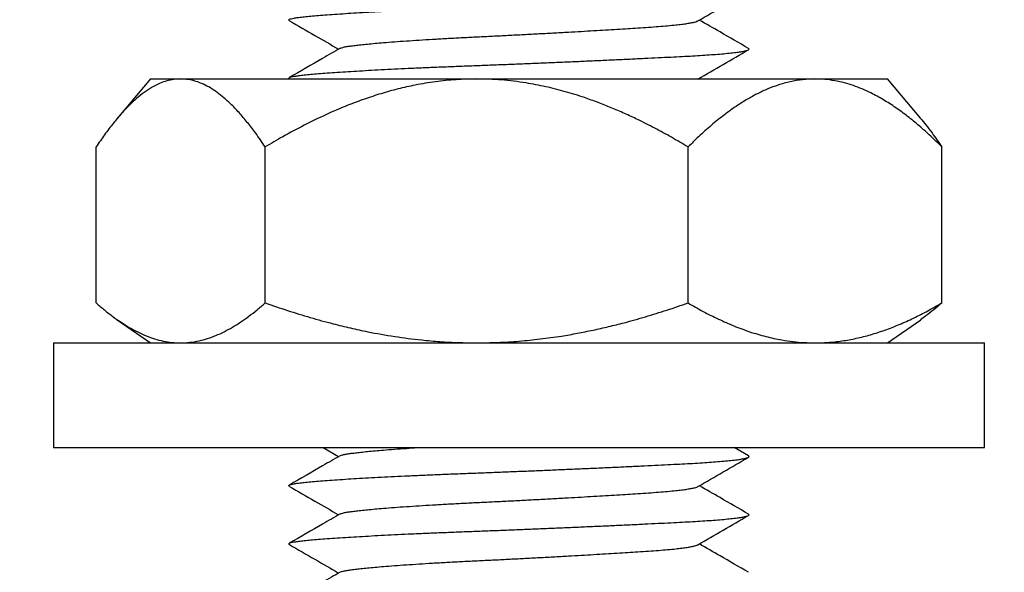
# Model space of a CAD drawing. Units: millimetres. Extents: x 0 to 420, y 0 to 297.
# Drawn here: x 252 to 265, y 211 to 219 of the extents above; entities that cross this region are included whole.
import ezdxf

# ---------------------------------------------------------------- set-up
doc = ezdxf.new("R2010")
doc.units = ezdxf.units.MM
doc.styles.add('SLDTEXTSTYLE0', font='TXT', dxfattribs={"width": 0.75})
doc.dimstyles.new('SLDDIMSTYLE1', dxfattribs={"dimtxt": 3.5, "dimasz": 3.556, "dimexe": 0, "dimexo": 0.0625, "dimgap": 0.875, "dimtad": 1, "dimlfac": 2, "dimrnd": 1e-09, "dimzin": 12, "dimdsep": 46, "dimtxsty": 'SLDTEXTSTYLE0', "dimblk1": 'CLOSED', "dimblk2": 'CLOSED', "dimsah": 1, "dimcen": 0.09, "dimadec": 0, "dimazin": 3, "dimtfac": 1, "dimtofl": 0, "dimtmove": 0, "dimatfit": 3, "dimldrblk": 'CLOSED', "dimfxl": 1, "dimfrac": 2, "dimtolj": 1, "dimtzin": 12, "dimarcsym": 0})

# ---------------------------------------------------------------- blocks, each defined once
blk = doc.blocks.new('_Closed')
at = {"color": 0, "linetype": 'ByBlock', "lineweight": -2}
for p, q in [((-1, 0.166667), (0, 0)), ((-1, 0.166667), (-1, -0.166667)), ((0, 0), (-1, -0.166667)), ((0, 0), (-1, 0))]:
    blk.add_line(p, q, dxfattribs=at)
blk = doc.blocks.new('_D_1')
at = {"color": 7, "linetype": 'Continuous', "lineweight": 18}
for p, q in [((262.637, 264.831), (237.493, 264.831)), ((238.493, 264.831), (238.493, 183.358)), ((254.887, 183.358), (237.493, 183.358))]:
    blk.add_line(p, q, dxfattribs=at)
at = {"color": 7, "linetype": 'Continuous', "lineweight": 18, "xscale": 3.556, "yscale": 3.556}
for p, rotation in [((238.493, 264.831, -60.217), 90.0000000000004), ((238.493, 183.358, -60.217), 270.0000000000004)]:
    blk.add_blockref('_Closed', p, dxfattribs=dict(at, rotation=rotation))
at = {"color": 7, "linetype": 'Continuous', "lineweight": 18, "insert": (233.981, 217.689), "char_height": 3.5, "attachment_point": 1, "rotation": 90, "style": 'SLDTEXTSTYLE0'}
blk.add_mtext('162.95', dxfattribs=at)
blk = doc.blocks.new('_D_2')
at = {"color": 7, "linetype": 'Continuous', "lineweight": 18}
for p, q in [((263.16, 262.331), (277.276, 262.331)), ((276.276, 262.331), (276.276, 183.358)), ((261.887, 183.358), (277.276, 183.358))]:
    blk.add_line(p, q, dxfattribs=at)
at = {"color": 7, "linetype": 'Continuous', "lineweight": 18, "xscale": 3.556, "yscale": 3.556}
for p, rotation in [((276.276, 262.331, -60.217), 90.0000000000004), ((276.276, 183.358, -60.217), 270.0000000000004)]:
    blk.add_blockref('_Closed', p, dxfattribs=dict(at, rotation=rotation))
at = {"color": 7, "linetype": 'Continuous', "lineweight": 18, "insert": (271.764, 217.689), "char_height": 3.5, "attachment_point": 1, "rotation": 90, "style": 'SLDTEXTSTYLE0'}
blk.add_mtext('157.95', dxfattribs=at)

msp = doc.modelspace()

# ---------------------------------------------------------------- linework, layer by layer
at = {"color": 7, "linetype": 'Continuous', "lineweight": 25}
for p, q in [((253.6368, 217.8165), (253.2111, 217.3092)), ((253.6368, 217.8165), (254.0274, 217.8165)), ((254.0274, 217.8165), (257.8407, 217.8165)), ((257.8407, 217.8165), (262.2001, 217.8165)), ((260.7278, 217.8165), (260.7113, 217.826)), ((262.2001, 217.8165), (263.1368, 217.8165)), ((263.5624, 217.3092), (263.1368, 217.8165)), ((252.9383, 214.931), (252.9383, 216.9407)), ((255.1165, 214.931), (255.1165, 216.9407)), ((260.565, 214.931), (260.565, 216.9407)), ((263.8352, 214.931), (263.8352, 216.9407)), ((253.2111, 214.7145), (253.6368, 214.4165)), ((263.1368, 214.4165), (263.5624, 214.7145)), ((252.3868, 214.4165), (252.3868, 213.0665)), ((252.3868, 214.4165), (260.7696, 214.4165)), ((260.7696, 214.4165), (264.3868, 214.4165)), ((264.3868, 213.0665), (264.3868, 214.4165)), ((252.3868, 213.0665), (260.7696, 213.0665)), ((255.8631, 213.0665), (256.0623, 212.951)), ((260.7696, 213.0665), (264.3868, 213.0665)), ((261.3431, 212.9601), (261.1594, 213.0665))]:
    msp.add_line(p, q, dxfattribs=at)
for points, knots in [([(255.4305, 218.5675), (255.4297, 218.5678), (255.4217, 218.571), (255.4208, 218.577), (255.4281, 218.5853), (255.4508, 218.5933), (255.4863, 218.601), (255.5355, 218.6085), (255.5993, 218.6161), (255.6793, 218.6244), (255.7746, 218.6329), (255.8851, 218.6418), (256.0103, 218.6509), (256.1468, 218.66), (256.2928, 218.669), (256.4464, 218.6778), (256.6094, 218.6866), (256.7805, 218.6953), (256.9618, 218.7039), (257.1522, 218.7125), (257.3505, 218.7209), (257.5513, 218.729), (257.7552, 218.7366), (257.9632, 218.7446), (258.172, 218.7528), (258.3804, 218.7612), (258.5868, 218.7696), (258.7937, 218.7783), (258.9996, 218.787), (259.2071, 218.796), (259.4144, 218.8052), (259.6193, 218.8145), (259.8162, 218.8236), (260.0037, 218.8326), (260.1806, 218.8412), (260.3426, 218.8493), (260.4903, 218.8569), (260.6254, 218.8641), (260.7515, 218.8717), (260.8683, 218.8797), (260.9768, 218.8881), (261.0752, 218.897), (261.1612, 218.9062), (261.2321, 218.9155), (261.2872, 218.9249), (261.326, 218.9342), (261.3475, 218.9433), (261.3543, 218.9519), (261.3467, 218.9574), (261.343, 218.9601)], [0, 0, 0, 0, 0.0024408, 0.0237064, 0.0447851, 0.0656295, 0.0861953, 0.106442, 0.1279259, 0.149766, 0.1719137, 0.1943154, 0.2169139, 0.2396484, 0.2611526, 0.2826682, 0.3041414, 0.325519, 0.346749, 0.3690487, 0.3910708, 0.412764, 0.4341551, 0.4557973, 0.4777755, 0.4987604, 0.5199527, 0.5413032, 0.5627605, 0.5842717, 0.6070847, 0.6298336, 0.6524553, 0.6748887, 0.697076, 0.7189632, 0.7392808, 0.7594709, 0.7799723, 0.8007612, 0.821794, 0.8443154, 0.8669992, 0.8897834, 0.9126044, 0.9353977, 0.9580997, 0.9793653, 1, 1, 1, 1]), ([(260.6921, 218.5649), (260.8006, 218.6279), (261.0179, 218.7538), (261.2352, 218.8796), (261.3438, 218.9425)], [0, 0, 0, 0, 0.49984109, 1, 1, 1, 1]), ([(255.4297, 218.5675), (255.5384, 218.5046), (255.7493, 218.3825), (255.9601, 218.2603), (256.0623, 218.201)], [0, 0, 0, 0, 0.515343, 1, 1, 1, 1]), ([(256.0824, 218.2117), (256.0834, 218.2126), (256.0883, 218.2168), (256.1137, 218.2241), (256.156, 218.2329), (256.2101, 218.2411), (256.2725, 218.2494), (256.3469, 218.2579), (256.4332, 218.2668), (256.531, 218.2759), (256.6461, 218.2857), (256.7801, 218.2962), (256.9336, 218.3072), (257.0977, 218.3181), (257.2715, 218.3288), (257.4528, 218.3392), (257.6394, 218.3492), (257.8294, 218.3586), (258.0234, 218.368), (258.2213, 218.3779), (258.4223, 218.3883), (258.6241, 218.3989), (258.8256, 218.4098), (259.0145, 218.4203), (259.1892, 218.4302), (259.3492, 218.4395), (259.503, 218.4486), (259.6495, 218.4576), (259.7876, 218.4662), (259.924, 218.4749), (260.0572, 218.4836), (260.186, 218.4929), (260.3036, 218.5027), (260.4033, 218.5124), (260.4862, 218.522), (260.5533, 218.5312), (260.6088, 218.5405), (260.6514, 218.5499), (260.6792, 218.558), (260.6874, 218.563), (260.6906, 218.5649)], [0, 0, 0, 0, 0.0075151, 0.036197, 0.0643418, 0.0881876, 0.1124295, 0.1370134, 0.16188, 0.1869654, 0.2122022, 0.2420421, 0.2718784, 0.3015946, 0.3310769, 0.3607424, 0.3899469, 0.4185944, 0.4472701, 0.4764988, 0.5056506, 0.5351416, 0.5648631, 0.5947012, 0.6200254, 0.6452782, 0.6703894, 0.6952912, 0.7199193, 0.7442135, 0.7723413, 0.8005037, 0.8292005, 0.8583404, 0.88334, 0.9085204, 0.9338125, 0.9591454, 0.9844476, 1, 1, 1, 1]), ([(261.3431, 218.2101), (261.2212, 218.2807), (261.0105, 218.4027), (260.7999, 218.5247), (260.7113, 218.576)], [0, 0, 0, 0, 0.578887, 1, 1, 1, 1]), ([(255.4305, 217.8175), (255.4297, 217.8178), (255.4217, 217.821), (255.4208, 217.827), (255.4281, 217.8353), (255.4508, 217.8433), (255.4863, 217.851), (255.5355, 217.8585), (255.5993, 217.8661), (255.6793, 217.8744), (255.7746, 217.8829), (255.8851, 217.8918), (256.0103, 217.9009), (256.1468, 217.91), (256.2928, 217.919), (256.4464, 217.9278), (256.6094, 217.9366), (256.7805, 217.9453), (256.9618, 217.9539), (257.1522, 217.9625), (257.3505, 217.9709), (257.5513, 217.979), (257.7552, 217.9866), (257.9632, 217.9946), (258.172, 218.0028), (258.3804, 218.0112), (258.5868, 218.0196), (258.7937, 218.0283), (258.9996, 218.037), (259.2071, 218.046), (259.4144, 218.0552), (259.6193, 218.0645), (259.8162, 218.0736), (260.0037, 218.0826), (260.1806, 218.0912), (260.3426, 218.0993), (260.4903, 218.1069), (260.6254, 218.1141), (260.7515, 218.1217), (260.8683, 218.1297), (260.9768, 218.1381), (261.0752, 218.147), (261.1612, 218.1562), (261.2321, 218.1655), (261.2872, 218.1749), (261.326, 218.1842), (261.3475, 218.1933), (261.3543, 218.2019), (261.3467, 218.2074), (261.343, 218.2101)], [0, 0, 0, 0, 0.00244084, 0.0237064, 0.04478512, 0.0656295, 0.08619529, 0.10644198, 0.12792589, 0.14976604, 0.17191369, 0.19431543, 0.21691387, 0.2396484, 0.2611526, 0.28266824, 0.30414145, 0.32551898, 0.34674902, 0.36904867, 0.39107082, 0.41276398, 0.43415506, 0.4557973, 0.47777549, 0.49876042, 0.5199527, 0.54130321, 0.56276053, 0.58427166, 0.60708472, 0.62983361, 0.65245526, 0.6748887, 0.69707602, 0.7189632, 0.73928076, 0.75947095, 0.7799723, 0.80076117, 0.82179404, 0.84431543, 0.86699923, 0.88978343, 0.91260436, 0.93539774, 0.95809972, 0.97936528, 1, 1, 1, 1]), ([(256.0807, 218.2117), (256.0061, 218.1685), (255.789, 218.0427), (255.5718, 217.917), (255.4293, 217.8345)], [0, 0, 0, 0, 0.3437345, 1, 1, 1, 1]), ([(260.6921, 217.8149), (260.8006, 217.8779), (261.0179, 218.0038), (261.2352, 218.1296), (261.3438, 218.1925)], [0, 0, 0, 0, 0.49984109, 1, 1, 1, 1]), ([(254.0274, 217.8165), (253.9978, 217.8152), (253.9387, 217.8128), (253.8502, 217.7934), (253.7568, 217.761), (253.6588, 217.712), (253.5567, 217.6453), (253.4553, 217.5642), (253.3549, 217.4697), (253.2555, 217.363), (253.1528, 217.2396), (253.0467, 217.0999), (252.9744, 216.9938), (252.9383, 216.9407)], [0, 0, 0, 0, 0.0766365, 0.1533337, 0.2299764, 0.321034, 0.4121766, 0.5032598, 0.596546, 0.6898875, 0.7831956, 0.8915944, 1, 1, 1, 1]), ([(255.1165, 216.9407), (255.0748, 217.0017), (254.9992, 217.1126), (254.8864, 217.2594), (254.7795, 217.3857), (254.6788, 217.4906), (254.585, 217.576), (254.4985, 217.6444), (254.4109, 217.7026), (254.3196, 217.7513), (254.2246, 217.7879), (254.1262, 217.8119), (254.0603, 217.8149), (254.0274, 217.8165)], [0, 0, 0, 0, 0.1249164, 0.2269168, 0.3289522, 0.4309256, 0.5091639, 0.5874824, 0.6657792, 0.7439876, 0.8293041, 0.914694, 1, 1, 1, 1]), ([(257.8407, 217.8165), (257.7522, 217.8147), (257.575, 217.8112), (257.3104, 217.7834), (257.061, 217.7422), (256.8273, 217.6892), (256.609, 217.6285), (256.3936, 217.5579), (256.1554, 217.4684), (255.8957, 217.3571), (255.6164, 217.2213), (255.3566, 217.0822), (255.192, 216.9852), (255.1165, 216.9407)], [0, 0, 0, 0, 0.0917491, 0.1836027, 0.2753666, 0.3535015, 0.4317216, 0.5099632, 0.5881276, 0.6951885, 0.8023177, 0.9094095, 1, 1, 1, 1]), ([(260.565, 216.9407), (260.4942, 216.9825), (260.3526, 217.066), (260.1359, 217.1837), (259.9339, 217.2858), (259.7471, 217.3729), (259.577, 217.4464), (259.4052, 217.5145), (259.2083, 217.5852), (258.9843, 217.655), (258.7326, 217.7188), (258.5104, 217.7615), (258.3196, 217.7884), (258.1607, 217.8045), (258.001, 217.8146), (257.8942, 217.8158), (257.8407, 217.8165)], [0, 0, 0, 0, 0.0850204, 0.1700556, 0.2550667, 0.3192086, 0.3833492, 0.4468775, 0.5104043, 0.6000041, 0.6896619, 0.7792378, 0.8342574, 0.8892762, 0.9446382, 1, 1, 1, 1]), ([(262.2001, 217.8165), (262.147, 217.8147), (262.0406, 217.8112), (261.8818, 217.7834), (261.7321, 217.7422), (261.5918, 217.6892), (261.4608, 217.6285), (261.3315, 217.5579), (261.1885, 217.4684), (261.0326, 217.3571), (260.865, 217.2213), (260.7091, 217.0822), (260.6103, 216.9852), (260.565, 216.9407)], [0, 0, 0, 0, 0.0917491, 0.1836027, 0.2753666, 0.3535015, 0.4317216, 0.5099632, 0.5881276, 0.6951885, 0.8023177, 0.9094095, 1, 1, 1, 1]), ([(263.8352, 216.9407), (263.7874, 216.9876), (263.6918, 217.0814), (263.5449, 217.2125), (263.3951, 217.3353), (263.241, 217.4486), (263.0826, 217.5507), (262.9376, 217.6297), (262.8084, 217.6887), (262.6958, 217.7318), (262.5782, 217.768), (262.4555, 217.7952), (262.328, 217.8131), (262.2427, 217.8153), (262.2001, 217.8165)], [0, 0, 0, 0, 0.0955965, 0.191189, 0.2872713, 0.3833474, 0.4816849, 0.580013, 0.6464178, 0.7128491, 0.7792467, 0.8528167, 0.9264352, 1, 1, 1, 1]), ([(263.5621, 217.309), (263.5844, 217.2821), (263.6342, 217.2221), (263.7257, 217.101), (263.7936, 217.0017), (263.8352, 216.9407)], [0, 0, 0, 0, 0.2398629, 0.5335571, 1, 1, 1, 1]), ([(252.9383, 214.931), (252.9741, 214.9001), (253.0456, 214.8384), (253.1528, 214.7553), (253.2595, 214.6801), (253.3659, 214.6135), (253.4733, 214.5554), (253.5821, 214.5062), (253.692, 214.4668), (253.8033, 214.4381), (253.9151, 214.4199), (253.99, 214.4176), (254.0274, 214.4165)], [0, 0, 0, 0, 0.1018473, 0.2036925, 0.3020642, 0.4004336, 0.4991841, 0.5979321, 0.6981333, 0.7983323, 0.8991666, 1, 1, 1, 1]), ([(254.0274, 214.4165), (254.0674, 214.4178), (254.1475, 214.4204), (254.2634, 214.4406), (254.3748, 214.4707), (254.4819, 214.51), (254.5885, 214.5589), (254.695, 214.6171), (254.8011, 214.684), (254.907, 214.7591), (255.0122, 214.841), (255.0818, 214.901), (255.1165, 214.931)], [0, 0, 0, 0, 0.107804, 0.2158192, 0.3127708, 0.4097245, 0.5071767, 0.6046312, 0.7033228, 0.8020168, 0.9010075, 1, 1, 1, 1]), ([(255.1165, 214.931), (255.2126, 214.8979), (255.4049, 214.8317), (255.6966, 214.7422), (255.9665, 214.6679), (256.2141, 214.6075), (256.4784, 214.5505), (256.7844, 214.496), (257.0948, 214.4556), (257.3684, 214.4318), (257.6044, 214.4189), (257.762, 214.4173), (257.8407, 214.4165)], [0, 0, 0, 0, 0.1094359, 0.2188895, 0.3283149, 0.4108329, 0.4933497, 0.6194086, 0.7454613, 0.8303001, 0.9151632, 1, 1, 1, 1]), ([(257.8407, 214.4165), (257.9314, 214.4175), (258.1138, 214.4197), (258.3875, 214.4371), (258.6613, 214.4646), (258.9117, 214.4997), (259.1388, 214.5391), (259.3417, 214.5798), (259.5423, 214.6253), (259.7676, 214.6819), (260.0179, 214.7521), (260.2929, 214.8372), (260.4743, 214.8997), (260.565, 214.931)], [0, 0, 0, 0, 0.0976671, 0.1964388, 0.2952508, 0.3940288, 0.4687218, 0.5434157, 0.6168198, 0.6902247, 0.7934727, 0.8967438, 1, 1, 1, 1]), ([(260.565, 214.931), (260.6299, 214.8939), (260.7597, 214.8196), (260.9571, 214.7207), (261.1567, 214.6327), (261.3599, 214.5572), (261.5661, 214.496), (261.7524, 214.4556), (261.9166, 214.4318), (262.0583, 214.4189), (262.1528, 214.4173), (262.2001, 214.4165)], [0, 0, 0, 0, 0.1230537, 0.2461028, 0.3697269, 0.493345, 0.6194051, 0.745459, 0.8302985, 0.9151624, 1, 1, 1, 1]), ([(262.2001, 214.4165), (262.2545, 214.4175), (262.3708, 214.4198), (262.5487, 214.4394), (262.7337, 214.4727), (262.9182, 214.5196), (263.1031, 214.5794), (263.2877, 214.6513), (263.472, 214.7348), (263.6547, 214.8275), (263.7751, 214.8965), (263.8352, 214.931)], [0, 0, 0, 0, 0.0976687, 0.2086926, 0.319719, 0.431565, 0.543415, 0.6575176, 0.7716828, 0.8858689, 1, 1, 1, 1]), ([(263.8352, 214.931), (263.8011, 214.9016), (263.7329, 214.8428), (263.6418, 214.7709), (263.5846, 214.7309), (263.5621, 214.7152)], [0, 0, 0, 0, 0.37787555, 0.75596345, 1, 1, 1, 1]), ([(256.0824, 212.9617), (256.0834, 212.9626), (256.0883, 212.9668), (256.1137, 212.9741), (256.156, 212.9829), (256.2101, 212.9911), (256.2725, 212.9994), (256.3469, 213.0079), (256.4332, 213.0168), (256.531, 213.0259), (256.6461, 213.0357), (256.7802, 213.0462), (256.9252, 213.0567), (257.0279, 213.0634), (257.0749, 213.0665)], [0, 0, 0, 0, 0.0252972, 0.1218457, 0.2165863, 0.2968555, 0.3784583, 0.4612123, 0.5449178, 0.6293598, 0.7143115, 0.8147579, 0.9151925, 1, 1, 1, 1]), ([(255.4305, 212.5675), (255.4297, 212.5678), (255.4217, 212.571), (255.4208, 212.577), (255.4281, 212.5853), (255.4508, 212.5933), (255.4863, 212.601), (255.5355, 212.6085), (255.5993, 212.6161), (255.6793, 212.6244), (255.7746, 212.6329), (255.8851, 212.6418), (256.0103, 212.6509), (256.1468, 212.66), (256.2928, 212.669), (256.4464, 212.6778), (256.6094, 212.6866), (256.7805, 212.6953), (256.9618, 212.7039), (257.1522, 212.7125), (257.3505, 212.7209), (257.5513, 212.729), (257.7552, 212.7366), (257.9632, 212.7446), (258.172, 212.7528), (258.3804, 212.7612), (258.5868, 212.7696), (258.7937, 212.7783), (258.9996, 212.787), (259.2071, 212.796), (259.4144, 212.8052), (259.6193, 212.8145), (259.8162, 212.8236), (260.0037, 212.8326), (260.1806, 212.8412), (260.3426, 212.8493), (260.4903, 212.8569), (260.6254, 212.8641), (260.7515, 212.8717), (260.8683, 212.8797), (260.9768, 212.8881), (261.0752, 212.897), (261.1612, 212.9062), (261.2321, 212.9155), (261.2872, 212.9249), (261.326, 212.9342), (261.3475, 212.9433), (261.3543, 212.9519), (261.3467, 212.9574), (261.343, 212.9601)], [0, 0, 0, 0, 0.00244084, 0.0237064, 0.04478512, 0.0656295, 0.08619529, 0.10644198, 0.12792589, 0.14976604, 0.17191369, 0.19431543, 0.21691387, 0.2396484, 0.2611526, 0.28266824, 0.30414145, 0.32551898, 0.34674902, 0.36904867, 0.39107082, 0.41276398, 0.43415506, 0.4557973, 0.47777549, 0.49876042, 0.5199527, 0.54130321, 0.56276053, 0.58427166, 0.60708472, 0.62983361, 0.65245526, 0.6748887, 0.69707602, 0.7189632, 0.73928076, 0.75947095, 0.7799723, 0.80076117, 0.82179404, 0.84431543, 0.86699923, 0.88978343, 0.91260436, 0.93539774, 0.95809972, 0.97936528, 1, 1, 1, 1]), ([(256.0807, 212.9617), (256.0061, 212.9185), (255.789, 212.7927), (255.5718, 212.667), (255.4293, 212.5845)], [0, 0, 0, 0, 0.3437345, 1, 1, 1, 1]), ([(260.6921, 212.5649), (260.8006, 212.6279), (261.0179, 212.7538), (261.2352, 212.8796), (261.3438, 212.9425)], [0, 0, 0, 0, 0.4998411, 1, 1, 1, 1]), ([(255.4297, 212.5675), (255.5384, 212.5046), (255.7493, 212.3825), (255.9601, 212.2603), (256.0623, 212.201)], [0, 0, 0, 0, 0.515343, 1, 1, 1, 1]), ([(256.0824, 212.2117), (256.0834, 212.2126), (256.0883, 212.2168), (256.1137, 212.2241), (256.156, 212.2329), (256.2101, 212.2411), (256.2725, 212.2494), (256.3469, 212.2579), (256.4332, 212.2668), (256.531, 212.2759), (256.6461, 212.2857), (256.7801, 212.2962), (256.9336, 212.3072), (257.0977, 212.3181), (257.2715, 212.3288), (257.4528, 212.3392), (257.6394, 212.3492), (257.8294, 212.3586), (258.0234, 212.368), (258.2213, 212.3779), (258.4223, 212.3883), (258.6241, 212.3989), (258.8256, 212.4098), (259.0145, 212.4203), (259.1892, 212.4302), (259.3492, 212.4395), (259.503, 212.4486), (259.6495, 212.4576), (259.7876, 212.4662), (259.924, 212.4749), (260.0572, 212.4836), (260.186, 212.4929), (260.3036, 212.5027), (260.4033, 212.5124), (260.4862, 212.522), (260.5533, 212.5312), (260.6088, 212.5405), (260.6514, 212.5499), (260.6792, 212.558), (260.6874, 212.563), (260.6906, 212.5649)], [0, 0, 0, 0, 0.0075151, 0.036197, 0.0643418, 0.0881876, 0.1124295, 0.1370134, 0.16188, 0.1869654, 0.2122022, 0.2420421, 0.2718784, 0.3015946, 0.3310769, 0.3607424, 0.3899469, 0.4185944, 0.4472701, 0.4764988, 0.5056506, 0.5351416, 0.5648631, 0.5947012, 0.6200254, 0.6452782, 0.6703894, 0.6952912, 0.7199193, 0.7442135, 0.7723413, 0.8005037, 0.8292005, 0.8583404, 0.88334, 0.9085204, 0.9338125, 0.9591454, 0.9844476, 1, 1, 1, 1]), ([(261.3431, 212.2101), (261.2212, 212.2807), (261.0105, 212.4027), (260.7999, 212.5247), (260.7113, 212.576)], [0, 0, 0, 0, 0.57888704, 1, 1, 1, 1]), ([(255.4305, 211.8175), (255.4297, 211.8178), (255.4217, 211.821), (255.4208, 211.827), (255.4281, 211.8353), (255.4508, 211.8433), (255.4863, 211.851), (255.5355, 211.8585), (255.5993, 211.8661), (255.6793, 211.8744), (255.7746, 211.8829), (255.8851, 211.8918), (256.0103, 211.9009), (256.1468, 211.91), (256.2928, 211.919), (256.4464, 211.9278), (256.6094, 211.9366), (256.7805, 211.9453), (256.9618, 211.9539), (257.1522, 211.9625), (257.3505, 211.9709), (257.5513, 211.979), (257.7552, 211.9866), (257.9632, 211.9946), (258.172, 212.0028), (258.3804, 212.0112), (258.5868, 212.0196), (258.7937, 212.0283), (258.9996, 212.037), (259.2071, 212.046), (259.4144, 212.0552), (259.6193, 212.0645), (259.8162, 212.0736), (260.0037, 212.0826), (260.1806, 212.0912), (260.3426, 212.0993), (260.4903, 212.1069), (260.6254, 212.1141), (260.7515, 212.1217), (260.8683, 212.1297), (260.9768, 212.1381), (261.0752, 212.147), (261.1612, 212.1562), (261.2321, 212.1655), (261.2872, 212.1749), (261.326, 212.1842), (261.3475, 212.1933), (261.3543, 212.2019), (261.3467, 212.2074), (261.343, 212.2101)], [0, 0, 0, 0, 0.0024408, 0.0237064, 0.0447851, 0.0656295, 0.0861953, 0.106442, 0.1279259, 0.149766, 0.1719137, 0.1943154, 0.2169139, 0.2396484, 0.2611526, 0.2826682, 0.3041414, 0.325519, 0.346749, 0.3690487, 0.3910708, 0.412764, 0.4341551, 0.4557973, 0.4777755, 0.4987604, 0.5199527, 0.5413032, 0.5627605, 0.5842717, 0.6070847, 0.6298336, 0.6524553, 0.6748887, 0.697076, 0.7189632, 0.7392808, 0.7594709, 0.7799723, 0.8007612, 0.821794, 0.8443154, 0.8669992, 0.8897834, 0.9126044, 0.9353977, 0.9580997, 0.9793653, 1, 1, 1, 1]), ([(256.0807, 212.2117), (256.0061, 212.1685), (255.789, 212.0427), (255.5718, 211.917), (255.4293, 211.8345)], [0, 0, 0, 0, 0.3437345, 1, 1, 1, 1]), ([(260.6921, 211.8149), (260.8006, 211.8779), (261.0179, 212.0038), (261.2352, 212.1296), (261.3438, 212.1925)], [0, 0, 0, 0, 0.4998411, 1, 1, 1, 1]), ([(255.4297, 211.8175), (255.5384, 211.7546), (255.7493, 211.6325), (255.9601, 211.5103), (256.0623, 211.451)], [0, 0, 0, 0, 0.515343, 1, 1, 1, 1]), ([(256.0824, 211.4617), (256.0834, 211.4626), (256.0883, 211.4668), (256.1137, 211.4741), (256.156, 211.4829), (256.2101, 211.4911), (256.2725, 211.4994), (256.3469, 211.5079), (256.4332, 211.5168), (256.531, 211.5259), (256.6461, 211.5357), (256.7801, 211.5462), (256.9336, 211.5572), (257.0977, 211.5681), (257.2715, 211.5788), (257.4528, 211.5892), (257.6394, 211.5992), (257.8294, 211.6086), (258.0234, 211.618), (258.2213, 211.6279), (258.4223, 211.6383), (258.6241, 211.6489), (258.8256, 211.6598), (259.0145, 211.6703), (259.1892, 211.6802), (259.3492, 211.6895), (259.503, 211.6986), (259.6495, 211.7076), (259.7876, 211.7162), (259.924, 211.7249), (260.0572, 211.7336), (260.186, 211.7429), (260.3036, 211.7527), (260.4033, 211.7624), (260.4862, 211.772), (260.5533, 211.7812), (260.6088, 211.7905), (260.6514, 211.7999), (260.6792, 211.808), (260.6874, 211.813), (260.6906, 211.8149)], [0, 0, 0, 0, 0.0075151, 0.03619698, 0.06434181, 0.08818756, 0.1124295, 0.13701345, 0.16188002, 0.18696541, 0.21220222, 0.24204209, 0.27187841, 0.3015946, 0.33107685, 0.36074243, 0.38994686, 0.4185944, 0.44727013, 0.47649878, 0.50565059, 0.53514156, 0.56486308, 0.59470123, 0.62002539, 0.64527816, 0.67038938, 0.69529121, 0.71991928, 0.74421352, 0.77234133, 0.80050367, 0.82920045, 0.85834037, 0.88334004, 0.90852039, 0.93381245, 0.95914538, 0.98444764, 1, 1, 1, 1]), ([(261.3431, 211.4601), (261.2212, 211.5307), (261.0105, 211.6527), (260.7999, 211.7747), (260.7113, 211.826)], [0, 0, 0, 0, 0.578887, 1, 1, 1, 1]), ([(256.0807, 211.4617), (256.0061, 211.4185), (255.789, 211.2927), (255.5718, 211.167), (255.4293, 211.0845)], [0, 0, 0, 0, 0.3437345, 1, 1, 1, 1])]:
    msp.add_open_spline(points, degree=3, knots=knots, dxfattribs=at)

# ---------------------------------------------------------------- dimensions: what is measured, and where the dimension line sits
at = {"color": 7, "linetype": 'Continuous', "lineweight": 18}
for base, p1, p2, picture, middle in [((238.4932, 183.3584), (263.6368, 264.8314), (255.8868, 183.3584), '_D_1', (238.4932, 224.8007)), ((276.2761, 183.3584), (262.16, 262.3314), (260.8868, 183.3584), '_D_2', (276.2761, 224.8007))]:
    dim = msp.add_linear_dim(base=base, p1=p1, p2=p2, angle=90, dimstyle='SLDDIMSTYLE1', dxfattribs=at)
    dim.commit()
    dim.dimension.update_dxf_attribs({"geometry": picture, "text_midpoint": middle, "dimtype": 160})

doc.saveas('drawing.dxf')
